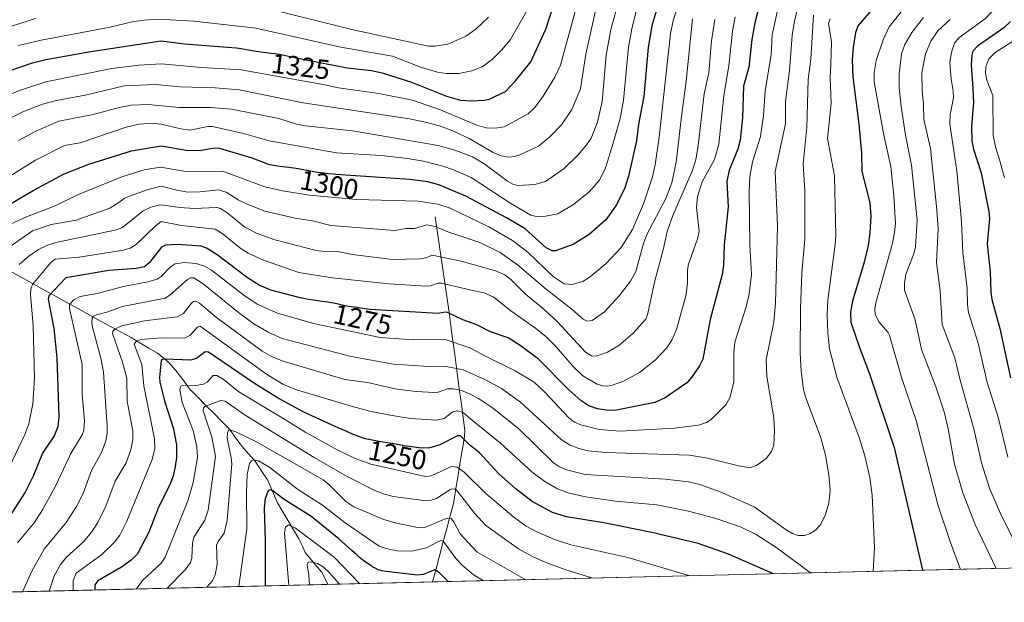
# Model space of a CAD drawing. Units: metres. Extents: x 661374 to 664827, y 4758092 to 4760449.
# Drawn here: x 662527 to 662883, y 4758115 to 4758325 of the extents above; entities that cross this region are included whole.
import ezdxf
from ezdxf.enums import TextEntityAlignment as Align

# ---------------------------------------------------------------- set-up
doc = ezdxf.new("R2010")
doc.units = ezdxf.units.M
doc.header["$MEASUREMENT"] = 0
for name, color, linetype, lineweight in [('Arbolado forestal CxS', 92, 'Continuous', 0), ('Corriente natural lineal', 142, 'Continuous', 13), ('Curva de nivel maestra', 36, 'Continuous', 30), ('Curva de nivel normal', 36, 'Continuous', 0), ('Municipio CxS', 142, 'Continuous', 0), ('Rótulo de curva de nivel directora', 19, 'Continuous', 0)]:
    doc.layers.add(name, color=color, linetype=linetype, lineweight=lineweight)
doc.styles.add('Arial', font='txt', dxfattribs={"height": 0.2})

# ---------------------------------------------------------------- blocks, each defined once
blk = doc.blocks.new('*U151')
at = {"layer": 'Arbolado forestal CxS', "color": 92, "linetype": 'Continuous', "lineweight": 0}
blk.add_polyline3d([(662970.56, 4758128.92, 1196.2), (662367.18, 4758114.55, 1354.5)], dxfattribs=at)
blk = doc.blocks.new('*U167')
at = {"layer": 'Curva de nivel normal', "color": 36, "linetype": 'Continuous', "lineweight": 0}
for points in [[(662696.35, 4758325.86, 1335), (662691.75, 4758321.63, 1335), (662688.16, 4758319.02, 1335), (662681.74, 4758316.2, 1335), (662677.09, 4758315.45, 1335), (662674.74, 4758315.43, 1335), (662646.99, 4758321.42, 1335), (662612.67, 4758330.02, 1335)], [(662532.72, 4758325.44, 1335), (662518.23, 4758320.81, 1335)]]:
    blk.add_polyline3d(points, dxfattribs=at)
blk = doc.blocks.new('*U171')
at = {"layer": 'Curva de nivel normal', "color": 36, "linetype": 'Continuous', "lineweight": 0}
for points in [[(662863.16, 4758325.1, 1235), (662858.75, 4758321.02, 1235), (662856.16, 4758317.26, 1235), (662854.28, 4758312.63, 1235), (662852.97, 4758305.85, 1235), (662853.04, 4758299.47, 1235), (662853.56, 4758294.49, 1235), (662853.71, 4758288.97, 1235), (662856.1, 4758278.48, 1235), (662858.4, 4758256.36, 1235), (662858.85, 4758249.45, 1235), (662858.25, 4758237.3, 1235), (662859.57, 4758227.02, 1235), (662860.24, 4758214.9, 1235), (662864.88, 4758202.8, 1235), (662866.81, 4758194.8, 1235), (662871.74, 4758177.27, 1235), (662874.51, 4758164.96, 1235), (662877.36, 4758155.82, 1235), (662881.57, 4758145.98, 1235), (662891.18, 4758127.03, 1235)], [(662709.9, 4758122.71, 1235), (662692.1, 4758132.74, 1235), (662686.16, 4758139.29, 1235), (662683.88, 4758143.65, 1235), (662682.85, 4758144.79, 1235), (662681.64, 4758144.92, 1235), (662680.48, 4758144.63, 1235), (662673.38, 4758141.54, 1235), (662671.27, 4758141.4, 1235), (662662.61, 4758143.2, 1235), (662658.57, 4758144.43, 1235), (662647.76, 4758149.03, 1235), (662644.8, 4758150.99, 1235), (662638.65, 4758157.15, 1235), (662636.62, 4758158.78, 1235), (662612.29, 4758172.67, 1235), (662604.9, 4758176.29, 1235), (662602.6, 4758176.87, 1235), (662602.04, 4758175.82, 1235), (662601.95, 4758173.79, 1235), (662603.44, 4758166.74, 1235), (662603.6, 4758164.55, 1235), (662602.01, 4758144.08, 1235), (662600.89, 4758139.49, 1235), (662598.66, 4758136.48, 1235), (662598.07, 4758135.16, 1235), (662598.3, 4758128.25, 1235), (662597.62, 4758124.46, 1235), (662596.48, 4758122.2, 1235), (662594.63, 4758119.97, 1235), (662594.63, 4758119.97, 1235)]]:
    blk.add_polyline3d(points, dxfattribs=at)
blk = doc.blocks.new('*U181')
at = {"layer": 'Curva de nivel normal', "color": 36, "linetype": 'Continuous', "lineweight": 0}
for points in [[(662845.43, 4758327.82, 1245), (662841.17, 4758322.4, 1245), (662839.02, 4758317.74, 1245), (662836.43, 4758310.26, 1245), (662835.68, 4758305.89, 1245), (662835.68, 4758302.59, 1245), (662839.25, 4758283.33, 1245), (662841.69, 4758271.96, 1245), (662842.83, 4758261.42, 1245), (662843.37, 4758251.39, 1245), (662843.12, 4758248.11, 1245), (662842.26, 4758243.81, 1245), (662836.34, 4758222.74, 1245), (662836.02, 4758220.38, 1245), (662836.13, 4758218.51, 1245), (662837.49, 4758215.7, 1245), (662840.64, 4758212.15, 1245), (662841.26, 4758210.98, 1245), (662845.71, 4758195.35, 1245), (662850.92, 4758180.22, 1245), (662858.82, 4758149.39, 1245), (662863.26, 4758136.19, 1245), (662866.96, 4758126.45, 1245)], [(662769.15, 4758124.12, 1245), (662746.72, 4758130.69, 1245), (662726.09, 4758135.28, 1245), (662720.59, 4758137.14, 1245), (662714.09, 4758139.87, 1245), (662710.02, 4758142.1, 1245), (662705.55, 4758145.3, 1245), (662695.44, 4758153.82, 1245), (662687.63, 4758161.51, 1245), (662685.04, 4758163.34, 1245), (662682.9, 4758163.55, 1245), (662677.08, 4758160.79, 1245), (662675.08, 4758160.16, 1245), (662673.59, 4758160.05, 1245), (662653.91, 4758164.39, 1245), (662648.18, 4758166.52, 1245), (662642.12, 4758169.37, 1245), (662630.32, 4758175.88, 1245), (662623, 4758180.46, 1245), (662606.19, 4758190.53, 1245), (662600.48, 4758195.16, 1245), (662598.27, 4758196.51, 1245), (662596.85, 4758196.5, 1245), (662594.74, 4758194.12, 1245), (662593.35, 4758193.35, 1245), (662590.67, 4758192.91, 1245), (662585.92, 4758192.97, 1245), (662585.08, 4758192.55, 1245), (662584.85, 4758191.32, 1245), (662585.69, 4758186.72, 1245), (662589.66, 4758176.62, 1245), (662590.98, 4758170.76, 1245), (662591.22, 4758166.82, 1245), (662589.7, 4758157.78, 1245), (662587.79, 4758151.15, 1245), (662579.58, 4758130.85, 1245), (662578.13, 4758128.68, 1245), (662571.36, 4758122.37, 1245), (662569.19, 4758119.36, 1245)]]:
    blk.add_polyline3d(points, dxfattribs=at)
blk = doc.blocks.new('*U182')
at = {"layer": 'Curva de nivel normal', "color": 36, "linetype": 'Continuous', "lineweight": 0}
for points in [[(662853.56, 4758325.76, 1240), (662849.32, 4758320.38, 1240), (662846.76, 4758316.08, 1240), (662845.56, 4758312.72, 1240), (662844.77, 4758305.38, 1240), (662844.8, 4758300.57, 1240), (662845.53, 4758293.65, 1240), (662847.05, 4758283.31, 1240), (662849.24, 4758272.47, 1240), (662851.23, 4758252.64, 1240), (662850.61, 4758242.93, 1240), (662850, 4758240.42, 1240), (662847.12, 4758233.13, 1240), (662846.62, 4758229.76, 1240), (662846.72, 4758227.36, 1240), (662850.49, 4758216.61, 1240), (662852.87, 4758205.92, 1240), (662857.92, 4758192.69, 1240), (662860.97, 4758183.34, 1240), (662862.47, 4758177.24, 1240), (662864.76, 4758164.44, 1240), (662867.78, 4758154.13, 1240), (662872.21, 4758142.67, 1240), (662879.83, 4758126.76, 1240)], [(662734.13, 4758123.29, 1240), (662724, 4758126.45, 1240), (662716.81, 4758129.1, 1240), (662712.02, 4758131.23, 1240), (662707.25, 4758133.84, 1240), (662695.39, 4758142.28, 1240), (662691.34, 4758146.8, 1240), (662685.1, 4758154.8, 1240), (662684.17, 4758155.56, 1240), (662682.76, 4758155.47, 1240), (662677.58, 4758152.08, 1240), (662675.64, 4758151.39, 1240), (662673.81, 4758151.15, 1240), (662661.98, 4758152.77, 1240), (662658.84, 4758153.59, 1240), (662655.31, 4758154.97, 1240), (662645.3, 4758160.05, 1240), (662633.4, 4758166.8, 1240), (662608.51, 4758182.19, 1240), (662601.24, 4758187.18, 1240), (662599.67, 4758187.44, 1240), (662593.93, 4758185.22, 1240), (662593.4, 4758184.77, 1240), (662593.33, 4758183.72, 1240), (662596.44, 4758174.34, 1240), (662597.7, 4758167.27, 1240), (662595.08, 4758147.8, 1240), (662593.83, 4758144.19, 1240), (662589.96, 4758138.09, 1240), (662589.44, 4758135.88, 1240), (662589.15, 4758130.52, 1240), (662588.76, 4758128.88, 1240), (662586.82, 4758126.23, 1240), (662580.32, 4758119.63, 1240), (662580.32, 4758119.63, 1240)]]:
    blk.add_polyline3d(points, dxfattribs=at)
blk = doc.blocks.new('*U186')
at = {"layer": 'Curva de nivel normal', "color": 36, "linetype": 'Continuous', "lineweight": 0}
blk.add_polyline3d([(662642.49, 4758121.11, 1215), (662642.49, 4758121.11, 1215), (662638.93, 4758125.23, 1215), (662636.6, 4758127.34, 1215), (662634.61, 4758128.52, 1215), (662631.97, 4758129.22, 1215), (662631.19, 4758129.04, 1215), (662630.86, 4758128.08, 1215), (662631.52, 4758124.41, 1215), (662631.67, 4758120.85, 1215)], dxfattribs=at)
blk = doc.blocks.new('*U214')
at = {"layer": 'Curva de nivel normal', "color": 36, "linetype": 'Continuous', "lineweight": 0}
for points in [[(662887.69, 4758318.4, 1220), (662879.44, 4758313.11, 1220), (662877.15, 4758310.9, 1220), (662876.11, 4758307.95, 1220), (662875.91, 4758305.66, 1220), (662876.45, 4758303.2, 1220), (662878.64, 4758297.59, 1220), (662878.75, 4758283.23, 1220), (662879.53, 4758279.1, 1220), (662881.09, 4758273.98, 1220), (662882.77, 4758267.92, 1220)], [(662649.84, 4758121.28, 1220), (662640.59, 4758130.82, 1220), (662626.66, 4758141.33, 1220), (662624.17, 4758142.53, 1220), (662623.08, 4758141.71, 1220), (662622.63, 4758139.63, 1220), (662624.22, 4758120.67, 1220)]]:
    blk.add_polyline3d(points, dxfattribs=at)
blk = doc.blocks.new('*U240')
at = {"layer": 'Curva de nivel normal', "color": 36, "linetype": 'Continuous', "lineweight": 0}
for points in [[(662887.3, 4758341.52, 1230), (662879.36, 4758329.04, 1230), (662875.96, 4758325.48, 1230), (662866.3, 4758318.5, 1230), (662864.73, 4758316.54, 1230), (662863.62, 4758313.33, 1230), (662863.04, 4758309.54, 1230), (662863.5, 4758303.56, 1230), (662864.22, 4758299.16, 1230), (662864.41, 4758296.81, 1230), (662863.21, 4758290.76, 1230), (662863.07, 4758287.31, 1230), (662865.59, 4758270.35, 1230), (662867.29, 4758251.93, 1230), (662867.74, 4758240.95, 1230), (662869.34, 4758227.96, 1230), (662869.46, 4758222.02, 1230), (662869.85, 4758219.22, 1230), (662873.32, 4758208.14, 1230), (662876.54, 4758193.99, 1230), (662880.52, 4758181.43, 1230), (662884.02, 4758166.93, 1230)], [(662694.6, 4758122.35, 1230), (662690.85, 4758124.54, 1230), (662686.81, 4758127.99, 1230), (662684.59, 4758130.39, 1230), (662680.13, 4758136.51, 1230), (662679.16, 4758136.89, 1230), (662677.82, 4758136.3, 1230), (662673.93, 4758134.26, 1230), (662668.71, 4758133.07, 1230), (662663.41, 4758133.2, 1230), (662659.43, 4758133.98, 1230), (662656.9, 4758134.84, 1230), (662644.55, 4758143.29, 1230), (662636.41, 4758149.6, 1230), (662627.42, 4758155.37, 1230), (662617.4, 4758163.24, 1230), (662613.27, 4758165.63, 1230), (662611.63, 4758166.04, 1230), (662610.74, 4758165.64, 1230), (662610.07, 4758164.69, 1230), (662609.21, 4758160.68, 1230), (662608.91, 4758154.37, 1230), (662609.01, 4758141.09, 1230), (662606.22, 4758120.24, 1230)]]:
    blk.add_polyline3d(points, dxfattribs=at)
blk = doc.blocks.new('*U244')
at = {"layer": 'Curva de nivel normal', "color": 36, "linetype": 'Continuous', "lineweight": 0}
for points in [[(662835.33, 4758125.7, 1255), (662835.33, 4758125.7, 1255), (662835.84, 4758134.26, 1255), (662835.05, 4758153.24, 1255), (662834.1, 4758159.69, 1255), (662832.31, 4758167.43, 1255), (662830.44, 4758173.76, 1255), (662822.24, 4758195.93, 1255), (662819.63, 4758206.13, 1255), (662818.93, 4758211.81, 1255), (662818.73, 4758218.49, 1255), (662818.96, 4758223.64, 1255), (662821.66, 4758243.79, 1255), (662821.85, 4758247.06, 1255), (662821.44, 4758268.55, 1255), (662818.91, 4758282.13, 1255), (662820.18, 4758294.7, 1255), (662819.78, 4758304, 1255), (662820.06, 4758308.93, 1255), (662820.28, 4758316.86, 1255), (662819.25, 4758323.72, 1255), (662819.79, 4758325.33, 1255)], [(662546.3, 4758118.82, 1255), (662546.3, 4758118.82, 1255), (662546.27, 4758122.48, 1255), (662547.34, 4758125.13, 1255), (662556.67, 4758131.79, 1255), (662561.29, 4758136.26, 1255), (662563.13, 4758138.84, 1255), (662565.66, 4758143.82, 1255), (662574.87, 4758166.15, 1255), (662575.76, 4758170.16, 1255), (662575.7, 4758173.64, 1255), (662571.88, 4758192.72, 1255), (662571.15, 4758200.45, 1255), (662568.41, 4758207.85, 1255), (662569.02, 4758208.72, 1255), (662570.7, 4758209.45, 1255), (662578.13, 4758210.13, 1255), (662586.57, 4758209.97, 1255), (662588.51, 4758210.93, 1255), (662591.22, 4758213.89, 1255), (662592.17, 4758214.27, 1255), (662616.13, 4758196.93, 1255), (662622.01, 4758193.35, 1255), (662627.03, 4758191.27, 1255), (662647.18, 4758185.23, 1255), (662653.48, 4758183.59, 1255), (662660.84, 4758182.12, 1255), (662668.19, 4758180.98, 1255), (662677.68, 4758180.35, 1255), (662680.3, 4758180.96, 1255), (662683.48, 4758183.38, 1255), (662685.26, 4758183.74, 1255), (662687.36, 4758182.97, 1255), (662690.64, 4758180.24, 1255), (662700.77, 4758172, 1255), (662712.07, 4758161.66, 1255), (662716.77, 4758158.22, 1255), (662721.34, 4758155.53, 1255), (662725.16, 4758154.08, 1255), (662731.42, 4758152.64, 1255), (662742.31, 4758151.13, 1255), (662757.15, 4758149.76, 1255), (662768.61, 4758147.43, 1255), (662778.49, 4758144.8, 1255), (662787.4, 4758141.8, 1255), (662793.12, 4758139.02, 1255), (662800.15, 4758134.44, 1255), (662812.73, 4758125.16, 1255), (662812.73, 4758125.16, 1255)]]:
    blk.add_polyline3d(points, dxfattribs=at)
blk = doc.blocks.new('*U265')
at = {"layer": 'Curva de nivel maestra', "color": 36, "linetype": 'Continuous', "lineweight": 30}
for points in [[(662835.38, 4758329.14, 1250), (662829.88, 4758322.87, 1250), (662828.93, 4758320.32, 1250), (662828.1, 4758315.1, 1250), (662827.83, 4758310.51, 1250), (662827.98, 4758304.33, 1250), (662830.23, 4758287.26, 1250), (662831.13, 4758276.86, 1250), (662831.27, 4758270.18, 1250), (662834.15, 4758258.8, 1250), (662834.47, 4758254.18, 1250), (662834.16, 4758248.07, 1250), (662833.53, 4758243.45, 1250), (662832.09, 4758237.44, 1250), (662827.86, 4758223.38, 1250), (662827.18, 4758219.39, 1250), (662827.28, 4758215.76, 1250), (662830.36, 4758206.62, 1250), (662834.04, 4758197.06, 1250), (662842.97, 4758170.44, 1250), (662853.14, 4758126.12, 1250)], [(662799.31, 4758124.84, 1250), (662783.13, 4758131.99, 1250), (662772.13, 4758135.75, 1250), (662755.37, 4758139.75, 1250), (662738.03, 4758143.2, 1250), (662724.53, 4758145.43, 1250), (662719.53, 4758146.97, 1250), (662712.17, 4758150.99, 1250), (662706.36, 4758155.36, 1250), (662700.08, 4758161, 1250), (662693.08, 4758168.57, 1250), (662689.55, 4758171.45, 1250), (662686.21, 4758174.73, 1250), (662685.2, 4758174.63, 1250), (662678.76, 4758171.45, 1250), (662675.12, 4758170.38, 1250), (662672.22, 4758170.24, 1250), (662665.94, 4758171.12, 1250), (662661.56, 4758171.87, 1250), (662658.22, 4758172.45, 1250), (662654.38, 4758173.08, 1250), (662653.08, 4758173.34, 1250), (662651.81, 4758173.66, 1250), (662651.13, 4758173.86, 1250), (662650.08, 4758174.2, 1250), (662648.51, 4758174.76, 1250), (662647.5, 4758175.18, 1250), (662644.98, 4758176.31, 1250), (662642.01, 4758177.62, 1250), (662641.27, 4758177.94, 1250), (662629.66, 4758183.22, 1250), (662620.15, 4758188.43, 1250), (662611.88, 4758193.64, 1250), (662595.18, 4758204.92, 1250), (662594.02, 4758205.02, 1250), (662590.92, 4758202.62, 1250), (662588.69, 4758202.04, 1250), (662579.5, 4758202.37, 1250), (662578.53, 4758202.25, 1250), (662578.13, 4758201.9, 1250), (662577.48, 4758195.8, 1250), (662577.61, 4758194.01, 1250), (662579.31, 4758187.27, 1250), (662582.6, 4758177.26, 1250), (662583.63, 4758171.37, 1250), (662583.61, 4758166.9, 1250), (662583.2, 4758163.59, 1250), (662582.45, 4758160.14, 1250), (662581.38, 4758157.37, 1250), (662577.02, 4758148.61, 1250), (662573.64, 4758139.92, 1250), (662569.57, 4758132.09, 1250), (662567.29, 4758129.83, 1250), (662563.83, 4758127.19, 1250), (662555.24, 4758122.27, 1250), (662554.17, 4758120.9, 1250), (662554.15, 4758119, 1250)]]:
    blk.add_polyline3d(points, dxfattribs=at)
blk = doc.blocks.new('*U276')
at = {"layer": 'Curva de nivel maestra', "color": 36, "linetype": 'Continuous', "lineweight": 30}
for points in [[(662884.95, 4758324.31, 1225), (662882.52, 4758322.07, 1225), (662873.06, 4758315.48, 1225), (662871.36, 4758313.64, 1225), (662870.95, 4758312.18, 1225), (662870.73, 4758308.72, 1225), (662871.36, 4758300.19, 1225), (662871.64, 4758294.95, 1225), (662870.89, 4758286.5, 1225), (662870.98, 4758281.27, 1225), (662871.58, 4758278.2, 1225), (662874.33, 4758269.67, 1225), (662877.16, 4758255.68, 1225), (662877.34, 4758253.16, 1225), (662876.59, 4758244.09, 1225), (662877.67, 4758233.87, 1225), (662877.83, 4758226.74, 1225), (662878.19, 4758223.99, 1225), (662881.18, 4758213.44, 1225), (662884.94, 4758195.6, 1225)], [(662681.79, 4758122.04, 1225), (662681.78, 4758122.05, 1225), (662678.71, 4758125.21, 1225), (662676.99, 4758126.29, 1225), (662672.75, 4758124.65, 1225), (662670.57, 4758124.3, 1225), (662658.38, 4758125.81, 1225), (662657.77, 4758125.91, 1225), (662657.47, 4758125.98, 1225), (662656.91, 4758126.15, 1225), (662656.53, 4758126.3, 1225), (662655.65, 4758126.74, 1225), (662654.49, 4758127.39, 1225), (662653.81, 4758127.8, 1225), (662652.7, 4758128.52, 1225), (662651.51, 4758129.38, 1225), (662650.9, 4758129.86, 1225), (662649.65, 4758130.9, 1225), (662648.79, 4758131.67, 1225), (662646.98, 4758133.32, 1225), (662644.75, 4758135.33, 1225), (662642.29, 4758137.43, 1225), (662637.8, 4758141.14, 1225), (662632.16, 4758145.64, 1225), (662622.5, 4758151.73, 1225), (662618.44, 4758154.8, 1225), (662617.5, 4758155.16, 1225), (662616.81, 4758154.85, 1225), (662615.68, 4758152.05, 1225), (662615.33, 4758148.53, 1225), (662615.74, 4758136.73, 1225), (662615.7, 4758120.47, 1225), (662615.7, 4758120.47, 1225)]]:
    blk.add_polyline3d(points, dxfattribs=at)

msp = doc.modelspace()

# ---------------------------------------------------------------- linework, layer by layer
at = {"layer": 'Arbolado forestal CxS', "color": 92, "linetype": 'Continuous', "lineweight": 0}
msp.add_polyline3d([(662970.56, 4758128.92, 1196.2), (662367.18, 4758114.55, 1354.5)], dxfattribs=at)
at = {"layer": 'Corriente natural lineal', "color": 142, "linetype": 'Continuous', "lineweight": 13}
for points in [[(662676.19, 4758121.91, 1222.04), (662677.44, 4758126.61, 1225.04), (662678.68, 4758131.31, 1227.86), (662679.93, 4758136.01, 1230.31), (662681.18, 4758140.71, 1232.33), (662682.42, 4758145.41, 1234.67), (662683.67, 4758150.11, 1237.44), (662684.47, 4758154.94, 1240.07), (662685.26, 4758159.77, 1242.72), (662686.06, 4758164.61, 1245.32), (662686.85, 4758169.44, 1247.51), (662687.65, 4758174.27, 1250.14), (662687.83, 4758176.56, 1251.33), (662687.2, 4758181.3, 1253.54), (662686.57, 4758186.03, 1256.46), (662685.93, 4758190.77, 1259.54), (662685.3, 4758195.5, 1262.23), (662684.67, 4758200.24, 1265.08), (662684.04, 4758204.97, 1267.82), (662683.4, 4758209.71, 1270.13), (662682.77, 4758214.44, 1272.3), (662682.14, 4758219.18, 1274.59), (662681.42, 4758224.12, 1277.05), (662680.71, 4758229.06, 1279.57), (662679.99, 4758234, 1281.88), (662679.28, 4758238.95, 1284.25), (662678.56, 4758243.89, 1286.72), (662677.85, 4758248.83, 1288.94), (662677.13, 4758253.77, 1291.61)], [(662523.33, 4758234.34, 1285.81), (662527.48, 4758232.04, 1282.9), (662531.62, 4758229.74, 1280), (662535.76, 4758227.45, 1276.98), (662539.9, 4758225.15, 1273.77), (662544.04, 4758222.85, 1270.83), (662548.19, 4758220.55, 1268.47), (662552.33, 4758218.26, 1265.39), (662556.47, 4758215.96, 1263.18), (662560.06, 4758214.04, 1260.73), (662563.64, 4758212.12, 1258.86), (662567.23, 4758210.19, 1256.49), (662570.42, 4758208.3, 1254.4), (662573.62, 4758206.41, 1253.36), (662576.82, 4758204.52, 1251.35), (662579.66, 4758202.29, 1249.92), (662581.56, 4758200.28, 1248.21), (662583.45, 4758198.28, 1247.21), (662585.92, 4758194.99, 1246.06), (662588.39, 4758191.7, 1244.33), (662591.28, 4758188.75, 1242.22), (662594.18, 4758185.8, 1240.41), (662597.08, 4758182.85, 1238.21), (662599.97, 4758179.9, 1236.68), (662602.87, 4758176.94, 1235.23), (662604.73, 4758174.36, 1234.18), (662606.6, 4758171.78, 1232.74), (662607.43, 4758170.82, 1232.42)], [(662607.43, 4758170.82, 1232.42), (662609.72, 4758168.18, 1230.98), (662612.02, 4758165.54, 1229.82), (662614.26, 4758162.16, 1228.74), (662616.49, 4758158.79, 1226.11), (662618.3, 4758154.65, 1225.38), (662620.11, 4758150.52, 1223.56), (662622.05, 4758147.26, 1221.83), (662624, 4758144, 1220.83), (662625.94, 4758140.74, 1219.42), (662627.88, 4758137.48, 1218.37), (662629.02, 4758135.01, 1217.76), (662630.16, 4758132.54, 1216.77), (662633.07, 4758129.03, 1214.95), (662635.98, 4758125.52, 1213.81), (662638.12, 4758121.58, 1212.98), (662638.31, 4758121.01, 1212.88)]]:
    msp.add_polyline3d(points, dxfattribs=at)
at = {"layer": 'Curva de nivel maestra', "color": 36, "linetype": 'Continuous', "lineweight": 30}
for points in [[(662518.1, 4758304.88, 1325), (662531.59, 4758309.4, 1325), (662536.38, 4758310.63, 1325), (662552.69, 4758313.52, 1325), (662578.13, 4758317.33, 1325), (662586.53, 4758316.26, 1325), (662605.26, 4758314.85, 1325), (662605.32, 4758314.84, 1325), (662606.14, 4758314.75, 1325), (662606.89, 4758314.65, 1325), (662608.29, 4758314.41, 1325), (662610.98, 4758313.89, 1325), (662612.48, 4758313.63, 1325), (662615.12, 4758313.28, 1325), (662617.8, 4758312.95, 1325), (662619.21, 4758312.76, 1325), (662621.39, 4758312.42, 1325), (662622.49, 4758312.22, 1325), (662624.72, 4758311.77, 1325), (662630.46, 4758310.48, 1325), (662645.35, 4758307.63, 1325), (662654.07, 4758306.63, 1325), (662657.93, 4758305.81, 1325), (662668.53, 4758302.39, 1325), (662681.14, 4758297.35, 1325), (662686.2, 4758295.98, 1325), (662690.1, 4758295.64, 1325), (662694.97, 4758295.88, 1325), (662696.63, 4758296.31, 1325), (662702.49, 4758299.04, 1325), (662706.17, 4758302.87, 1325), (662711.66, 4758309.75, 1325), (662717.07, 4758321.59, 1325), (662723.84, 4758342.49, 1325)], [(662760.03, 4758338.81, 1300), (662755.44, 4758322.74, 1300), (662754.09, 4758314.96, 1300), (662752.52, 4758297.21, 1300), (662750.53, 4758287.28, 1300), (662749.8, 4758281.19, 1300), (662746.91, 4758268.43, 1300), (662745.63, 4758264.25, 1300), (662742.6, 4758258.09, 1300), (662738.75, 4758252.71, 1300), (662732.72, 4758247.45, 1300), (662726.93, 4758243.82, 1300), (662720.58, 4758241.55, 1300), (662719.43, 4758241.49, 1300), (662717.23, 4758242.6, 1300), (662709.57, 4758249.44, 1300), (662702.86, 4758253.46, 1300), (662688.13, 4758261.2, 1300), (662678.41, 4758265.37, 1300), (662674.49, 4758266.4, 1300), (662667.92, 4758267.27, 1300), (662641.24, 4758269.11, 1300), (662640.32, 4758269.18, 1300), (662638.55, 4758269.35, 1300), (662636.89, 4758269.54, 1300), (662635.84, 4758269.68, 1300), (662633.89, 4758269.96, 1300), (662632.1, 4758270.26, 1300), (662626.9, 4758271.22, 1300), (662625.95, 4758271.38, 1300), (662624.2, 4758271.64, 1300), (662623.14, 4758271.78, 1300), (662620.08, 4758272.14, 1300), (662618.74, 4758272.33, 1300), (662618.15, 4758272.44, 1300), (662617.31, 4758272.63, 1300), (662616.89, 4758272.75, 1300), (662616.01, 4758273.04, 1300), (662610.97, 4758274.94, 1300), (662599.26, 4758278.44, 1300), (662597.34, 4758278.54, 1300), (662592.72, 4758277.81, 1300), (662587.84, 4758277.68, 1300), (662578.13, 4758279.29, 1300), (662567.27, 4758277.55, 1300), (662551.86, 4758272.69, 1300), (662542.95, 4758269.26, 1300), (662533.35, 4758264.07, 1300), (662506.51, 4758248.39, 1300)], [(662794.28, 4758330.33, 1275), (662792.57, 4758323.87, 1275), (662791.51, 4758317.8, 1275), (662790.49, 4758307.84, 1275), (662788.54, 4758300.96, 1275), (662788.16, 4758289.57, 1275), (662787.31, 4758281.52, 1275), (662786.41, 4758278.23, 1275), (662783.3, 4758270.68, 1275), (662782.46, 4758266.5, 1275), (662782.97, 4758257.42, 1275), (662781.48, 4758243.71, 1275), (662781.24, 4758236.3, 1275), (662780.76, 4758232.93, 1275), (662776.51, 4758216.66, 1275), (662773.87, 4758202.36, 1275), (662772.64, 4758199.95, 1275), (662769.76, 4758195.8, 1275), (662768.04, 4758193.79, 1275), (662766.87, 4758192.99, 1275), (662760.21, 4758188.41, 1275), (662756.47, 4758186.72, 1275), (662742.61, 4758183.91, 1275), (662739.68, 4758183.84, 1275), (662735.8, 4758184.43, 1275), (662732.63, 4758185.56, 1275), (662729.71, 4758187.5, 1275), (662725.45, 4758191.28, 1275), (662714.47, 4758202.36, 1275), (662707.78, 4758207.32, 1275), (662703.43, 4758210.04, 1275), (662697.04, 4758212.26, 1275), (662692.11, 4758214.81, 1275), (662687.08, 4758216.57, 1275), (662681.61, 4758219.29, 1275), (662680.71, 4758219.4, 1275), (662678.14, 4758218.9, 1275), (662653.53, 4758220.36, 1275), (662650.14, 4758220.85, 1275), (662648.98, 4758221, 1275), (662646.78, 4758221.26, 1275), (662645.68, 4758221.42, 1275), (662645.13, 4758221.52, 1275), (662644, 4758221.76, 1275), (662641.61, 4758222.34, 1275), (662640.33, 4758222.62, 1275), (662639.68, 4758222.75, 1275), (662638.31, 4758222.98, 1275), (662635.44, 4758223.36, 1275), (662633.21, 4758223.66, 1275), (662631.19, 4758223.98, 1275), (662630.14, 4758224.17, 1275), (662628.52, 4758224.5, 1275), (662628.29, 4758224.55, 1275), (662617.78, 4758227.31, 1275), (662613.57, 4758229.06, 1275), (662609.24, 4758231.79, 1275), (662598.32, 4758240.1, 1275), (662594.5, 4758242.5, 1275), (662592.53, 4758243.23, 1275), (662584.01, 4758243.79, 1275), (662579.69, 4758243.51, 1275), (662578.27, 4758242.8, 1275), (662573.94, 4758237.26, 1275), (662572.03, 4758235.76, 1275), (662569.13, 4758235.07, 1275), (662559.15, 4758234.38, 1275), (662543.67, 4758231.76, 1275), (662537.46, 4758225.26, 1275), (662537.33, 4758224.06, 1275), (662539.35, 4758213.43, 1275), (662540.43, 4758202.84, 1275), (662541.19, 4758181.58, 1275), (662540.81, 4758177.92, 1275), (662539.5, 4758174.73, 1275), (662535.23, 4758168.41, 1275), (662531.8, 4758160.13, 1275), (662528.95, 4758154.3, 1275), (662520.36, 4758141.12, 1275)]]:
    msp.add_polyline3d(points, dxfattribs=at)
at = {"layer": 'Curva de nivel normal', "color": 36, "linetype": 'Continuous', "lineweight": 0}
for points in [[(662735.81, 4758357.55, 1320), (662722.42, 4758308.55, 1320), (662720.4, 4758304.28, 1320), (662716.14, 4758297.38, 1320), (662713.16, 4758293.31, 1320), (662710.73, 4758290.95, 1320), (662702.03, 4758286.36, 1320), (662698.79, 4758285.85, 1320), (662695.54, 4758285.93, 1320), (662692.15, 4758286.85, 1320), (662679.28, 4758292.38, 1320), (662668.97, 4758295.98, 1320), (662656.75, 4758298.3, 1320), (662642.17, 4758300.43, 1320), (662637.26, 4758301.5, 1320), (662607, 4758306.88, 1320), (662592.73, 4758307.73, 1320), (662578.13, 4758309.11, 1320), (662570, 4758308.59, 1320), (662560.28, 4758307.43, 1320), (662536.49, 4758302.5, 1320), (662527.28, 4758299.57, 1320), (662511.74, 4758293.54, 1320)], [(662765.66, 4758333.08, 1295), (662763.12, 4758324.58, 1295), (662762.19, 4758319.99, 1295), (662758.03, 4758282.58, 1295), (662756.58, 4758272.61, 1295), (662755.63, 4758268.28, 1295), (662752.35, 4758258.52, 1295), (662748.39, 4758249.2, 1295), (662744.3, 4758242.73, 1295), (662738.93, 4758236.98, 1295), (662733.22, 4758232.19, 1295), (662730.4, 4758230.45, 1295), (662726.62, 4758229.34, 1295), (662723.76, 4758229.63, 1295), (662719.78, 4758232.18, 1295), (662710.65, 4758240.85, 1295), (662705.02, 4758245.2, 1295), (662696.52, 4758250.16, 1295), (662682.55, 4758256.9, 1295), (662678.04, 4758258.31, 1295), (662671.01, 4758259.44, 1295), (662648.71, 4758260, 1295), (662631.67, 4758261.65, 1295), (662621.96, 4758263.2, 1295), (662615.51, 4758264.69, 1295), (662600.26, 4758270.32, 1295), (662587.77, 4758270.1, 1295), (662577.86, 4758271.72, 1295), (662572, 4758270.74, 1295), (662563.86, 4758268.22, 1295), (662547.82, 4758261.69, 1295), (662539.78, 4758257.77, 1295), (662529.46, 4758253.75, 1295), (662523.66, 4758251.2, 1295)], [(662743.61, 4758332.44, 1310), (662740.58, 4758321.46, 1310), (662738.88, 4758312.22, 1310), (662737.44, 4758295.41, 1310), (662735.75, 4758287.98, 1310), (662733.46, 4758282.27, 1310), (662731.76, 4758279.75, 1310), (662728.97, 4758276.48, 1310), (662723.73, 4758271.23, 1310), (662716.93, 4758266.6, 1310), (662713.08, 4758265.42, 1310), (662706.93, 4758265.12, 1310), (662705.16, 4758265.54, 1310), (662703.19, 4758266.62, 1310), (662694.63, 4758273, 1310), (662690.55, 4758275.45, 1310), (662684.58, 4758277.81, 1310), (662678.18, 4758279.56, 1310), (662647.22, 4758284.9, 1310), (662630.29, 4758286.65, 1310), (662627.02, 4758287.32, 1310), (662620.68, 4758289.28, 1310), (662603.57, 4758292.72, 1310), (662595.99, 4758293.29, 1310), (662584.63, 4758293.23, 1310), (662573.45, 4758294.4, 1310), (662567.24, 4758294.15, 1310), (662562.88, 4758293.34, 1310), (662553.48, 4758290.75, 1310), (662541.1, 4758288.38, 1310), (662532.86, 4758284.7, 1310), (662526.5, 4758281.37, 1310)], [(662808.9, 4758332.15, 1265), (662806.93, 4758324.56, 1265), (662806.07, 4758319.26, 1265), (662805.14, 4758306.6, 1265), (662803.63, 4758295.41, 1265), (662803.66, 4758287.34, 1265), (662799.92, 4758270.18, 1265), (662800.76, 4758250.41, 1265), (662800.12, 4758222.64, 1265), (662799.46, 4758215.76, 1265), (662796.75, 4758202.08, 1265), (662796.93, 4758196.14, 1265), (662799.48, 4758181.24, 1265), (662799.71, 4758176.51, 1265), (662799.43, 4758171.33, 1265), (662798.6, 4758168.99, 1265), (662796.68, 4758166.5, 1265), (662793.17, 4758163.94, 1265), (662790.82, 4758163.17, 1265), (662786.72, 4758163.81, 1265), (662775.45, 4758166.66, 1265), (662768.97, 4758167.72, 1265), (662738.55, 4758168.62, 1265), (662732.41, 4758169.21, 1265), (662729, 4758170.05, 1265), (662725.93, 4758171.31, 1265), (662722.58, 4758173.41, 1265), (662707.93, 4758186.88, 1265), (662701.02, 4758191.79, 1265), (662695.33, 4758194.89, 1265), (662687.17, 4758198.51, 1265), (662680.46, 4758199.85, 1265), (662674.87, 4758199.67, 1265), (662662.08, 4758200.58, 1265), (662646.77, 4758203.34, 1265), (662621.77, 4758209.9, 1265), (662617.02, 4758212.01, 1265), (662611.62, 4758215.16, 1265), (662606.02, 4758219.29, 1265), (662593.24, 4758229.61, 1265), (662589.94, 4758231.7, 1265), (662588.76, 4758231.72, 1265), (662587.61, 4758231.13, 1265), (662581.24, 4758225.45, 1265), (662579.6, 4758224.46, 1265), (662564.13, 4758221.42, 1265), (662558.5, 4758219.41, 1265), (662554.71, 4758218.42, 1265), (662553.69, 4758217.88, 1265), (662553.18, 4758217.18, 1265), (662553.02, 4758215.67, 1265), (662553.28, 4758213.99, 1265), (662556.33, 4758202.76, 1265), (662557.27, 4758197.69, 1265), (662558.61, 4758178.14, 1265), (662558.59, 4758175.47, 1265), (662558.14, 4758172.86, 1265), (662556.52, 4758168.71, 1265), (662552.89, 4758162.18, 1265), (662549.93, 4758153.88, 1265), (662547.56, 4758149.1, 1265), (662543.74, 4758143.34, 1265), (662535.87, 4758133.74, 1265), (662531.55, 4758126.02, 1265), (662528.01, 4758118.38, 1265)], [(662749.97, 4758329, 1305), (662748.13, 4758321.73, 1305), (662746.98, 4758315.1, 1305), (662745.16, 4758295.89, 1305), (662743.9, 4758289.35, 1305), (662741.1, 4758279.22, 1305), (662738.61, 4758271.55, 1305), (662736.51, 4758267.09, 1305), (662732.77, 4758262.84, 1305), (662727.05, 4758258.2, 1305), (662721.41, 4758254.91, 1305), (662716.93, 4758254.02, 1305), (662713.64, 4758253.9, 1305), (662711.65, 4758254.4, 1305), (662704.4, 4758258.61, 1305), (662690.14, 4758267.96, 1305), (662683.75, 4758270.82, 1305), (662679.93, 4758272.13, 1305), (662672.9, 4758273.88, 1305), (662667.05, 4758274.87, 1305), (662657.7, 4758275.9, 1305), (662641.5, 4758276.92, 1305), (662617.07, 4758281.28, 1305), (662607.88, 4758283.94, 1305), (662596.67, 4758286.42, 1305), (662594.94, 4758286.37, 1305), (662588.52, 4758285.08, 1305), (662585.18, 4758285.54, 1305), (662578.13, 4758287.22, 1305), (662574.69, 4758287.57, 1305), (662570.2, 4758287.25, 1305), (662565.45, 4758286.21, 1305), (662548.89, 4758280.5, 1305), (662543.19, 4758279.58, 1305), (662532.72, 4758274.22, 1305), (662516.89, 4758264.49, 1305)], [(662801.02, 4758329.39, 1270), (662798.83, 4758319.48, 1270), (662798.52, 4758312.42, 1270), (662796.38, 4758299.34, 1270), (662795.72, 4758290.35, 1270), (662794.69, 4758282.76, 1270), (662791.75, 4758273.61, 1270), (662790.77, 4758268.22, 1270), (662790.54, 4758262.96, 1270), (662790.85, 4758243.8, 1270), (662791.36, 4758232.99, 1270), (662790.6, 4758225.84, 1270), (662789.46, 4758221.33, 1270), (662785.42, 4758208.53, 1270), (662785.06, 4758204.81, 1270), (662785.06, 4758194.09, 1270), (662783.61, 4758188.43, 1270), (662782.1, 4758185.93, 1270), (662776.77, 4758180.57, 1270), (662775.1, 4758179.52, 1270), (662772.29, 4758178.59, 1270), (662763.56, 4758177.5, 1270), (662743.91, 4758176.42, 1270), (662736.34, 4758176.94, 1270), (662729.76, 4758178.64, 1270), (662727.39, 4758179.64, 1270), (662725.36, 4758181.15, 1270), (662716.74, 4758190.43, 1270), (662712.87, 4758194.07, 1270), (662705.99, 4758198.15, 1270), (662695.48, 4758203.38, 1270), (662689.6, 4758206.48, 1270), (662680.32, 4758209.6, 1270), (662669.1, 4758209.33, 1270), (662657.24, 4758210.21, 1270), (662633.13, 4758215.27, 1270), (662620.11, 4758219, 1270), (662612.84, 4758222.21, 1270), (662608.01, 4758225.55, 1270), (662596.31, 4758234.58, 1270), (662593.74, 4758236.01, 1270), (662590.8, 4758236.97, 1270), (662586.54, 4758237.25, 1270), (662583.16, 4758236.83, 1270), (662581.38, 4758235.67, 1270), (662578.13, 4758232.2, 1270), (662576.65, 4758231.31, 1270), (662573.33, 4758230.33, 1270), (662564.46, 4758228.63, 1270), (662554.96, 4758226.11, 1270), (662548.83, 4758225.07, 1270), (662546.54, 4758223.82, 1270), (662544.99, 4758222.13, 1270), (662544.99, 4758220.72, 1270), (662549.62, 4758200.44, 1270), (662549.6, 4758189.56, 1270), (662550.46, 4758180.15, 1270), (662550.15, 4758176.72, 1270), (662549.51, 4758175.09, 1270), (662545.47, 4758168.3, 1270), (662539.87, 4758156.54, 1270), (662535.27, 4758147.92, 1270), (662532.18, 4758143.26, 1270), (662526.25, 4758136.09, 1270)], [(662517.08, 4758286.26, 1315), (662528.1, 4758291.67, 1315), (662535.26, 4758294.44, 1315), (662540.23, 4758295.81, 1315), (662551.3, 4758297.91, 1315), (662564.79, 4758301.06, 1315), (662575.95, 4758301.57, 1315), (662585.09, 4758300.74, 1315), (662597.61, 4758300.39, 1315), (662606.25, 4758299.67, 1315), (662629.42, 4758295, 1315), (662667.88, 4758289.15, 1315), (662674.04, 4758287.84, 1315), (662679.03, 4758286.5, 1315), (662683.75, 4758284.79, 1315), (662689.35, 4758282.12, 1315), (662698.06, 4758276.98, 1315), (662701, 4758275.84, 1315), (662703.73, 4758275.4, 1315), (662705.8, 4758275.58, 1315), (662707.72, 4758276.15, 1315), (662714.42, 4758279.36, 1315), (662718.49, 4758282.68, 1315), (662722.7, 4758287.08, 1315), (662726.53, 4758292.57, 1315), (662729.62, 4758300.04, 1315), (662731.5, 4758312.5, 1315), (662734.92, 4758327.72, 1315)], [(662785.5, 4758326.03, 1280), (662784.56, 4758320.91, 1280), (662783.26, 4758308.37, 1280), (662781.37, 4758297.58, 1280), (662779.63, 4758279.99, 1280), (662778.05, 4758274.52, 1280), (662773.56, 4758266.39, 1280), (662771.89, 4758261.17, 1280), (662771.55, 4758257.19, 1280), (662772.44, 4758248.52, 1280), (662771.83, 4758245.85, 1280), (662768.48, 4758236.39, 1280), (662768.22, 4758234.32, 1280), (662768.32, 4758230, 1280), (662767.85, 4758225.74, 1280), (662764.35, 4758213.12, 1280), (662762.61, 4758209.23, 1280), (662760.64, 4758206.3, 1280), (662756.76, 4758202.15, 1280), (662750.95, 4758197.61, 1280), (662745.19, 4758194.47, 1280), (662741.54, 4758193.13, 1280), (662739.33, 4758192.68, 1280), (662737.64, 4758192.77, 1280), (662735.66, 4758193.37, 1280), (662730.42, 4758196.33, 1280), (662726.83, 4758199.85, 1280), (662720.95, 4758206.73, 1280), (662717.04, 4758210.51, 1280), (662713.3, 4758213.62, 1280), (662704.48, 4758219.88, 1280), (662698.32, 4758224.76, 1280), (662694.83, 4758226.37, 1280), (662690.14, 4758227.34, 1280), (662679.39, 4758229.84, 1280), (662678.19, 4758229.86, 1280), (662675.45, 4758228.89, 1280), (662673.91, 4758228.73, 1280), (662660.37, 4758229.61, 1280), (662640.02, 4758231.71, 1280), (662627.82, 4758233.72, 1280), (662615.07, 4758238.11, 1280), (662609.56, 4758240.64, 1280), (662607.02, 4758242.21, 1280), (662600.08, 4758247.86, 1280), (662597.57, 4758249.37, 1280), (662585.47, 4758250.71, 1280), (662578.13, 4758252.1, 1280), (662575.92, 4758250.45, 1280), (662569.07, 4758243.77, 1280), (662566.96, 4758242.52, 1280), (662564.52, 4758241.78, 1280), (662548.47, 4758239.2, 1280), (662539.84, 4758238.45, 1280), (662538.28, 4758237.25, 1280), (662531.62, 4758229.37, 1280), (662530.99, 4758227.66, 1280), (662530.88, 4758225.66, 1280), (662531.85, 4758214.56, 1280), (662532.34, 4758195.57, 1280), (662531.78, 4758186.27, 1280), (662530.33, 4758178.97, 1280), (662528.84, 4758175.17, 1280), (662519, 4758154.54, 1280)], [(662770.03, 4758325.26, 1290), (662767.77, 4758302.75, 1290), (662766.23, 4758290.97, 1290), (662764.22, 4758273.6, 1290), (662762.66, 4758266.06, 1290), (662760.43, 4758260.46, 1290), (662753.62, 4758247.46, 1290), (662752.37, 4758244.11, 1290), (662749.6, 4758234.05, 1290), (662747.72, 4758230.56, 1290), (662743.64, 4758225.25, 1290), (662738.32, 4758219.48, 1290), (662733.79, 4758216.33, 1290), (662732.02, 4758216.09, 1290), (662730.57, 4758216.84, 1290), (662726.66, 4758220.32, 1290), (662717.16, 4758227.61, 1290), (662706.82, 4758236.5, 1290), (662700.58, 4758240.89, 1290), (662693.25, 4758244.53, 1290), (662681.72, 4758248.36, 1290), (662677.13, 4758250.36, 1290), (662674.15, 4758250.94, 1290), (662669.69, 4758249.52, 1290), (662666.5, 4758249.56, 1290), (662662.56, 4758248.91, 1290), (662639.42, 4758250.61, 1290), (662632.78, 4758252.31, 1290), (662626.5, 4758253.26, 1290), (662615.62, 4758255.89, 1290), (662609.12, 4758258.37, 1290), (662605.87, 4758259.96, 1290), (662601.54, 4758262.76, 1290), (662598.86, 4758263.59, 1290), (662592.09, 4758262.78, 1290), (662587.73, 4758262.68, 1290), (662583.71, 4758263.4, 1290), (662578.13, 4758264.92, 1290), (662573.4, 4758263.64, 1290), (662566.35, 4758261.17, 1290), (662564.71, 4758260.39, 1290), (662562.81, 4758258.95, 1290), (662559.6, 4758256.96, 1290), (662547.38, 4758252.63, 1290), (662538.32, 4758251.02, 1290), (662531.59, 4758248.77, 1290), (662519.85, 4758240.58, 1290)], [(662710.28, 4758328.26, 1330), (662704.29, 4758317.86, 1330), (662701.1, 4758314.01, 1330), (662697.75, 4758310.63, 1330), (662694.05, 4758308.02, 1330), (662690.39, 4758306.48, 1330), (662685.61, 4758305.6, 1330), (662681.03, 4758305.51, 1330), (662677.97, 4758306.06, 1330), (662672.22, 4758307.7, 1330), (662661.71, 4758311.8, 1330), (662643.04, 4758315.07, 1330), (662612.37, 4758321.89, 1330), (662590.08, 4758324.46, 1330), (662576.81, 4758325.16, 1330), (662571.98, 4758324.87, 1330), (662567.67, 4758324.18, 1330), (662559.11, 4758322.24, 1330), (662534.79, 4758317.62, 1330), (662526.55, 4758315.69, 1330)], [(662778.16, 4758325.09, 1285), (662776.93, 4758317.39, 1285), (662776.02, 4758305.86, 1285), (662774.26, 4758298.22, 1285), (662772.17, 4758279.57, 1285), (662771.33, 4758274.43, 1285), (662769.97, 4758270.23, 1285), (662763, 4758254.23, 1285), (662760.94, 4758248.46, 1285), (662759.65, 4758242.31, 1285), (662756.31, 4758230.16, 1285), (662753.97, 4758218.84, 1285), (662753.26, 4758216.82, 1285), (662748.56, 4758211.61, 1285), (662743.43, 4758207.28, 1285), (662739.39, 4758204.86, 1285), (662735.3, 4758203.41, 1285), (662733.6, 4758203.55, 1285), (662731.38, 4758204.86, 1285), (662721.29, 4758215.87, 1285), (662716.48, 4758220.26, 1285), (662709.57, 4758225.92, 1285), (662704.48, 4758231.12, 1285), (662702.23, 4758232.87, 1285), (662698.94, 4758234.27, 1285), (662686.51, 4758237.83, 1285), (662676.01, 4758239.93, 1285), (662673.8, 4758239.02, 1285), (662671.64, 4758238.67, 1285), (662661.65, 4758238.41, 1285), (662647.26, 4758240.23, 1285), (662642.42, 4758241.14, 1285), (662637.08, 4758241.26, 1285), (662634.06, 4758241.68, 1285), (662619.13, 4758245.49, 1285), (662612.82, 4758247.74, 1285), (662608.3, 4758250.08, 1285), (662601.87, 4758255.38, 1285), (662599.53, 4758256.75, 1285), (662598.21, 4758257.17, 1285), (662590.09, 4758256.83, 1285), (662584.81, 4758257.21, 1285), (662578.13, 4758258.18, 1285), (662577.23, 4758258.02, 1285), (662574.38, 4758257.27, 1285), (662571.62, 4758256, 1285), (662565.4, 4758250.9, 1285), (662563.87, 4758249.81, 1285), (662562.02, 4758249.05, 1285), (662540.04, 4758244.54, 1285), (662537.03, 4758243.59, 1285), (662533.79, 4758241.98, 1285), (662530.33, 4758239.62, 1285), (662526.83, 4758236.57, 1285)], [(662813.77, 4758326.67, 1260), (662812.79, 4758310.8, 1260), (662811.92, 4758303.4, 1260), (662811.42, 4758286.15, 1260), (662810.12, 4758272.97, 1260), (662810.64, 4758263.16, 1260), (662810.62, 4758245.73, 1260), (662809.56, 4758233.52, 1260), (662809.07, 4758220.54, 1260), (662808.93, 4758204.52, 1260), (662809.29, 4758197.99, 1260), (662810.13, 4758191.41, 1260), (662810.87, 4758188.77, 1260), (662816.45, 4758173.93, 1260), (662818.11, 4758167.74, 1260), (662819.38, 4758160.57, 1260), (662819.79, 4758155.01, 1260), (662819.3, 4758150.34, 1260), (662818.06, 4758145.93, 1260), (662816.24, 4758142.47, 1260), (662814.56, 4758140.62, 1260), (662812.3, 4758139.23, 1260), (662810.5, 4758138.65, 1260), (662808.23, 4758138.68, 1260), (662806.25, 4758139.38, 1260), (662803.96, 4758140.72, 1260), (662792.41, 4758149.07, 1260), (662780.08, 4758154.47, 1260), (662772.79, 4758157.08, 1260), (662768.58, 4758158.01, 1260), (662760.24, 4758159.07, 1260), (662731.27, 4758160.72, 1260), (662724.59, 4758162.37, 1260), (662722.01, 4758163.52, 1260), (662719.9, 4758164.9, 1260), (662707.16, 4758177.33, 1260), (662697.84, 4758184.75, 1260), (662692.74, 4758188.17, 1260), (662689.57, 4758189.9, 1260), (662686.67, 4758191.02, 1260), (662683.69, 4758191.68, 1260), (662681.58, 4758191.7, 1260), (662678.23, 4758190.45, 1260), (662676.83, 4758190.28, 1260), (662670.26, 4758190.67, 1260), (662663.25, 4758191.53, 1260), (662652.71, 4758193.9, 1260), (662644.52, 4758195.06, 1260), (662621.78, 4758201.74, 1260), (662617.96, 4758203.3, 1260), (662614.58, 4758205.3, 1260), (662598.05, 4758217.45, 1260), (662591.91, 4758222.62, 1260), (662590.68, 4758223.28, 1260), (662589.78, 4758223.17, 1260), (662589.08, 4758222.59, 1260), (662586.16, 4758218.91, 1260), (662583.84, 4758217.68, 1260), (662572.11, 4758216.26, 1260), (662563.87, 4758214.39, 1260), (662561.24, 4758213.16, 1260), (662560.66, 4758212.35, 1260), (662560.58, 4758211.63, 1260), (662564.08, 4758201.33, 1260), (662565.67, 4758195.46, 1260), (662565.84, 4758187.16, 1260), (662567.88, 4758176.45, 1260), (662567.86, 4758173.32, 1260), (662567.11, 4758169.66, 1260), (662565.45, 4758164.93, 1260), (662561.52, 4758158.25, 1260), (662558.11, 4758149.31, 1260), (662555.19, 4758143.43, 1260), (662553.25, 4758140.33, 1260), (662550.3, 4758136.58, 1260), (662543.86, 4758130.82, 1260), (662541.68, 4758128.25, 1260), (662539.41, 4758124.12, 1260), (662537.59, 4758118.61, 1260), (662537.59, 4758118.61, 1260)]]:
    msp.add_polyline3d(points, dxfattribs=at)
at = {"layer": 'Municipio CxS', "color": 142, "linetype": 'Continuous', "lineweight": 0}
msp.add_polyline3d([(662882.98, 4758126.83, 1238.22), (662877.98, 4758126.71, 1240.26), (662872.98, 4758126.6, 1242.2), (662867.99, 4758126.48, 1244.21), (662862.99, 4758126.36, 1246.22), (662857.99, 4758126.24, 1248.15), (662852.99, 4758126.12, 1249.78), (662847.99, 4758126, 1251.42), (662843, 4758125.88, 1252.89), (662838, 4758125.76, 1254.23), (662833, 4758125.64, 1255.3), (662828, 4758125.52, 1256.04), (662823.01, 4758125.41, 1256.52), (662818.01, 4758125.29, 1256.24), (662813.01, 4758125.17, 1254.7), (662808.01, 4758125.05, 1252.54), (662803.02, 4758124.93, 1250.6), (662798.02, 4758124.81, 1249.55), (662793.02, 4758124.69, 1248.41), (662788.02, 4758124.57, 1247.26), (662783.02, 4758124.45, 1246.33), (662778.03, 4758124.33, 1245.6), (662773.03, 4758124.21, 1245.04), (662768.03, 4758124.1, 1244.56), (662763.03, 4758123.98, 1243.95), (662758.04, 4758123.86, 1243.32), (662753.04, 4758123.74, 1242.79), (662748.04, 4758123.62, 1241.83), (662743.04, 4758123.5, 1240.88), (662738.05, 4758123.38, 1240.15), (662733.05, 4758123.26, 1239.64), (662728.05, 4758123.14, 1238.93), (662723.05, 4758123.02, 1238.02), (662718.05, 4758122.91, 1236.95), (662713.06, 4758122.79, 1235.47), (662708.06, 4758122.67, 1233.93), (662703.06, 4758122.55, 1232.25), (662698.06, 4758122.43, 1230.61), (662693.07, 4758122.31, 1229.16), (662688.07, 4758122.19, 1227.41), (662683.07, 4758122.07, 1225.18), (662678.07, 4758121.95, 1222.76), (662673.08, 4758121.83, 1222.56), (662668.08, 4758121.72, 1223.24), (662663.08, 4758121.6, 1223.33), (662658.08, 4758121.48, 1222.7), (662653.08, 4758121.36, 1220.96), (662648.09, 4758121.24, 1218.55), (662643.09, 4758121.12, 1215.23), (662638.09, 4758121, 1212.8), (662633.09, 4758120.88, 1214.31), (662628.1, 4758120.76, 1217.56), (662623.1, 4758120.64, 1220.64), (662618.1, 4758120.53, 1223.58), (662613.1, 4758120.41, 1226.27), (662608.11, 4758120.29, 1228.87), (662603.11, 4758120.17, 1231.32), (662598.11, 4758120.05, 1233.34), (662593.11, 4758119.93, 1235.15), (662588.11, 4758119.81, 1236.85), (662583.12, 4758119.69, 1238.51), (662578.12, 4758119.57, 1240.54), (662573.12, 4758119.45, 1242.93), (662568.12, 4758119.34, 1245.07), (662563.13, 4758119.22, 1246.81), (662558.13, 4758119.1, 1248.26), (662553.13, 4758118.98, 1250.57), (662548.13, 4758118.86, 1253.7), (662543.14, 4758118.74, 1256.84), (662538.14, 4758118.62, 1259.65), (662533.14, 4758118.5, 1262.47), (662528.14, 4758118.38, 1265.05), (662523.14, 4758118.26, 1267.66)], dxfattribs=at)

# ---------------------------------------------------------------- block references
at = {"layer": 'Arbolado forestal CxS', "color": 92, "linetype": 'Continuous', "lineweight": 0}
msp.add_blockref('*U151', (0, 0), dxfattribs=at)
at = {"layer": 'Curva de nivel maestra', "color": 36, "linetype": 'Continuous', "lineweight": 30}
for name in ['*U265', '*U276']:
    msp.add_blockref(name, (0, 0), dxfattribs=at)
at = {"layer": 'Curva de nivel normal', "color": 36, "linetype": 'Continuous', "lineweight": 0}
for name in ['*U167', '*U244', '*U181', '*U182', '*U171', '*U240', '*U214', '*U186']:
    msp.add_blockref(name, (0, 0), dxfattribs=at)

# ---------------------------------------------------------------- texts
at = {"layer": 'Rótulo de curva de nivel directora', "color": 19, "linetype": 'Continuous', "lineweight": 0, "style": 'Arial'}
for s, rotation, p in [('1325', -7.0198, (662628.52, 4758308.07)), ('1300', -10.4517, (662638.84, 4758265.43)), ('1275', -12.339, (662650.94, 4758216.68)), ('1250', -11.3099, (662663.5, 4758167.66))]:
    msp.add_text(s, height=7, rotation=rotation, dxfattribs=at).set_placement(p, align=Align.MIDDLE_CENTER)

doc.saveas('drawing.dxf')
